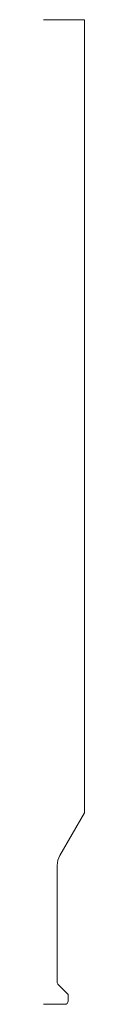
# Model space of a CAD drawing. Units: inches. Extents: x 0 to 0.06, y 0 to 1.5.
import ezdxf

# ---------------------------------------------------------------- set-up
doc = ezdxf.new("R2010")
doc.units = ezdxf.units.IN
doc.header["$LTSCALE"] = 0.375
doc.header["$MEASUREMENT"] = 0
doc.layers.get('0').update_dxf_attribs({"lineweight": 13})

msp = doc.modelspace()

# ---------------------------------------------------------------- linework, layer by layer
for p, q in [((0, 1.5), (0.0625, 1.5)), ((0.0625, 1.5), (0.0625, 0.2916)), ((0.025, 0.2267), (0.0625, 0.2916)), ((0.021, 0.0327), (0.021, 0.2117)), ((0, 0), (0.0325, 0))]:
    msp.add_line(p, q)
at = {"color": 1}
for p, q in [((0.0375, 0.015), (0.0219, 0.0306)), ((0.0375, 0.005), (0.0375, 0.015))]:
    msp.add_line(p, q, dxfattribs=at)
for centre, radius, start, end in [((0.051, 0.2117), 0.03, 150, 180), ((0.024, 0.0327), 0.003, 180, 225)]:
    msp.add_arc(centre, radius, start, end)
msp.add_arc((0.0325, 0.005), 0.005, 270, 0, dxfattribs=at)

doc.saveas('drawing.dxf')
